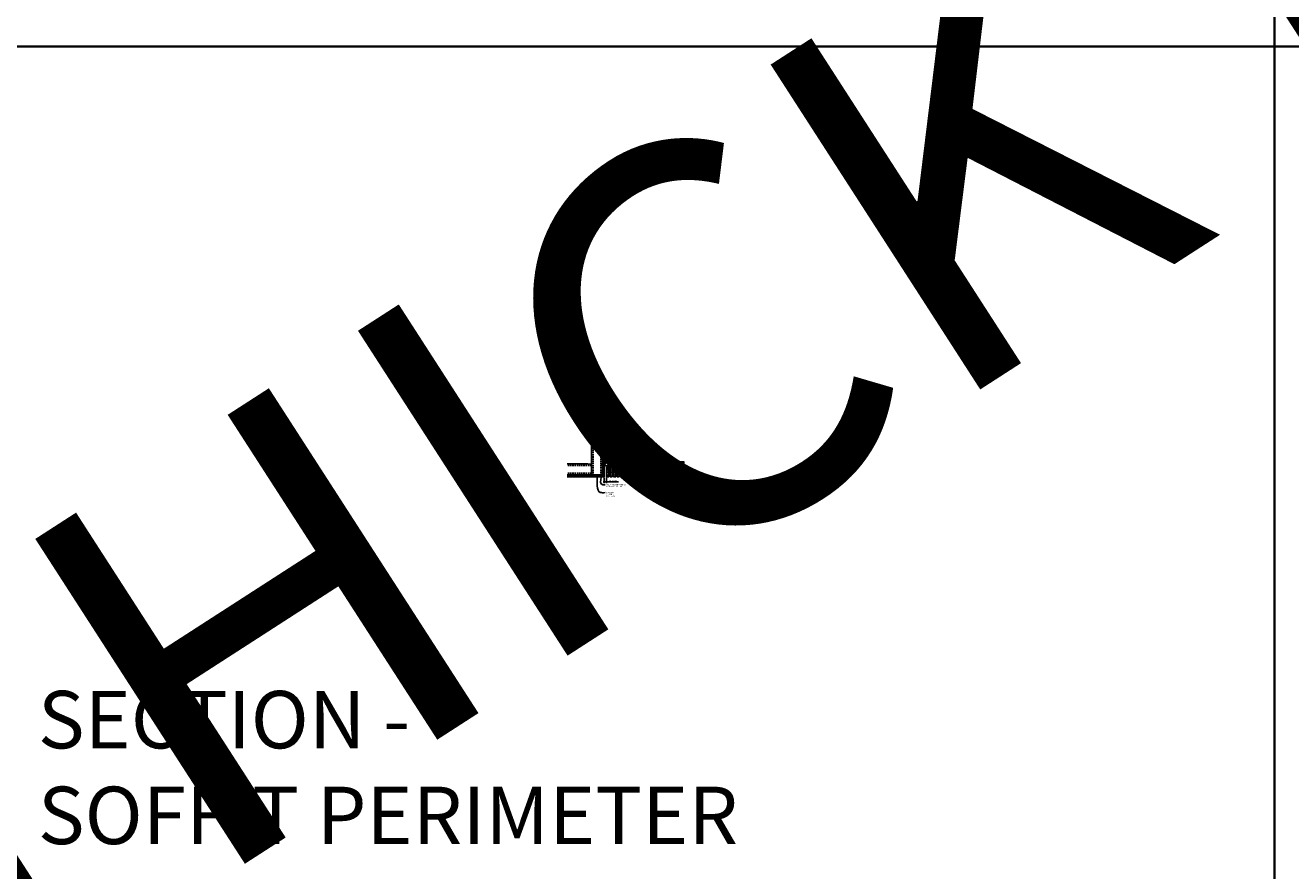
# Model space of a CAD drawing. Units: inches. Extents: x 0 to 3506, y 0 to 1152.
# Drawn here: x 2216 to 2648, y 295 to 583 of the extents above; entities that cross this region are included whole.
import ezdxf
from ezdxf import colors
from ezdxf.entities.mleader import LeaderData, LeaderLine
from ezdxf.enums import TextEntityAlignment as Align
from ezdxf.math import Vec2, Vec3

# ---------------------------------------------------------------- set-up
doc = ezdxf.new("R2010")
doc.units = ezdxf.units.IN
doc.header["$MEASUREMENT"] = 0
doc.header["$PDMODE"] = 3
doc.header["$PDSIZE"] = 0.15625
doc.linetypes.add('HIDDEN', pattern=[0.375, 0.25, -0.125])
doc.layers.get('0').update_dxf_attribs({"lineweight": 25})
for name, color, linetype, lineweight in [('A-WALL', 7, 'Continuous', 25), ('Z-ANNO-DIMS', 1, 'Continuous', 25), ('Z-ANNO-NOTE', 7, 'Continuous', 35), ('Z-CLNG-SCRIM', 2, 'Continuous', 50), ('Z-CLNG-SUSP', 3, 'Continuous', 18), ('Z-CLNG-TEES', 3, 'Continuous', 18), ('Z-CLNG-WOOD', 5, 'Continuous', 25), ('Z-CLNG-WOOD-PATT', 2, 'Continuous', 15)]:
    doc.layers.add(name, color=color, linetype=linetype, lineweight=lineweight)
doc.layers.add('Z-ANNO-NPLT', color=252, linetype='Continuous', lineweight=35, plot=False)
doc.layers.add('Z-ANNO-RDME', color=252, linetype='Continuous', lineweight=35, plot=False)
doc.styles.add('1-4', font='arial.ttf', dxfattribs={"height": 0.375})
doc.styles.get("Standard").update_dxf_attribs({"font": 'arial.ttf', "height": 0.09375})
doc.dimstyles.new('1-4', dxfattribs={"dimscale": 4, "dimtxt": 0.09375, "dimasz": 0.125, "dimexe": 0.09375, "dimexo": 0.0625, "dimgap": 0.0625, "dimtad": 1, "dimtoh": 1, "dimdec": 5, "dimzin": 3, "dimdsep": 46, "dimlunit": 5, "dimtxsty": '1-4', "dimblk": 'ARCHTICK', "dimcen": 0, "dimdle": 0.09375, "dimclrd": 256, "dimclre": 256, "dimclrt": 256, "dimadec": 1, "dimazin": 0, "dimtfac": 1, "dimtdec": 5, "dimtofl": 0, "dimtmove": 0, "dimatfit": 3, "dimfxl": 0, "dimfrac": 2, "dimtolj": 1, "dimtzin": 0, "dimlwd": -1, "dimlwe": -1, "dimarcsym": 0})
pattern_1 = [(0, (2062.1701, 430.3209), (0, 1), [0, -1]), (0, (2062.2901, 430.1609), (0, 1), [0, -1]), (0, (2062.2401, 429.9209), (0, 1), [0, -1]), (0, (2062.5901, 429.6909), (0, 1), [0, -1]), (0, (2062.5601, 430.0509), (0, 1), [0, -1]), (0, (2062.8301, 430.2909), (0, 1), [0, -1]), (0, (2062.4801, 430.3609), (0, 1), [0, -1]), (0, (2062.9001, 429.9509), (0, 1), [0, -1]), (0, (2062.8501, 429.6309), (0, 1), [0, -1]), (0, (2062.1101, 429.4809), (0, 1), [0, -1]), (0, (2062.2901, 429.6809), (0, 1), [0, -1]), (0, (2062.4301, 429.4909), (0, 1), [0, -1]), (0, (2063.0401, 430.1309), (0, 1), [0, -1]), (0, (2062.7201, 429.8809), (0, 1), [0, -1]), (0, (2062.6401, 430.2109), (0, 1), [0, -1]), (0, (2062.8101, 430.1209), (0, 1), [0, -1]), (0, (2062.4501, 429.8509), (0, 1), [0, -1]), (0, (2062.7301, 430.3909), (0, 1), [0, -1]), (0, (2063.0401, 429.8009), (0, 1), [0, -1]), (0, (2063.0101, 429.5009), (0, 1), [0, -1]), (75.9638, (2062.2601, 430.02094), (-0.99999806, -3.00000055), [0.041231, -4.081875]), (329.0362, (2062.43009, 430.23094), (-2.99999802, 2.00000248), [0.05831, -5.772642]), (338.1986, (2062.7201, 430.00094), (3.00000027, -0.99999991), [0.053852, -5.331313]), (149.0362, (2062.73009, 429.52094), (2.99999802, -2.00000248), [0.05831, -5.772642]), (53.1301, (2062.4201, 429.65094), (2.00000012, 2.99999992), [0.05, -4.95]), (315, (2062.9501, 430.37094), (1.0000003, -2e-16), [0.056569, -1.357645]), (101.3099, (2062.8801, 429.75094), (-0.99999763, 4.00000075), [0.05099, -5.048029]), (323.1301, (2062.1401, 429.79094), (2.99999992, -2.00000012), [0.05, -4.95]), (315, (2062.2601, 430.42094), (1.0000003, -2e-16), [0.042426, -1.371787])]
pattern_2 = [(0, (2074.1701, 430.3209), (0, 1), [0, -1]), (0, (2074.2901, 430.1609), (0, 1), [0, -1]), (0, (2074.2401, 429.9209), (0, 1), [0, -1]), (0, (2074.5901, 429.6909), (0, 1), [0, -1]), (0, (2074.5601, 430.0509), (0, 1), [0, -1]), (0, (2074.8301, 430.2909), (0, 1), [0, -1]), (0, (2074.4801, 430.3609), (0, 1), [0, -1]), (0, (2074.9001, 429.9509), (0, 1), [0, -1]), (0, (2074.8501, 429.6309), (0, 1), [0, -1]), (0, (2074.1101, 429.4809), (0, 1), [0, -1]), (0, (2074.2901, 429.6809), (0, 1), [0, -1]), (0, (2074.4301, 429.4909), (0, 1), [0, -1]), (0, (2075.0401, 430.1309), (0, 1), [0, -1]), (0, (2074.7201, 429.8809), (0, 1), [0, -1]), (0, (2074.6401, 430.2109), (0, 1), [0, -1]), (0, (2074.8101, 430.1209), (0, 1), [0, -1]), (0, (2074.4501, 429.8509), (0, 1), [0, -1]), (0, (2074.7301, 430.3909), (0, 1), [0, -1]), (0, (2075.0401, 429.8009), (0, 1), [0, -1]), (0, (2075.0101, 429.5009), (0, 1), [0, -1]), (75.9638, (2074.2601, 430.02094), (-0.99999806, -3.00000055), [0.041231, -4.081875]), (329.0362, (2074.43009, 430.23094), (-2.99999802, 2.00000248), [0.05831, -5.772642]), (338.1986, (2074.7201, 430.00094), (3.00000027, -0.99999991), [0.053852, -5.331313]), (149.0362, (2074.73009, 429.52094), (2.99999802, -2.00000248), [0.05831, -5.772642]), (53.1301, (2074.4201, 429.65094), (2.00000012, 2.99999992), [0.05, -4.95]), (315, (2074.9501, 430.37094), (1.0000003, -2e-16), [0.056569, -1.357645]), (101.3099, (2074.8801, 429.75094), (-0.99999763, 4.00000075), [0.05099, -5.048029]), (323.1301, (2074.1401, 429.79094), (2.99999992, -2.00000012), [0.05, -4.95]), (315, (2074.2601, 430.42094), (1.0000003, -2e-16), [0.042426, -1.371787])]

# ---------------------------------------------------------------- blocks, each defined once
blk = doc.blocks.new('_ARCHTICK')
at = {"color": 0, "linetype": 'ByBlock', "const_width": 0.15}
blk.add_lwpolyline([(-0.5, -0.5), (0.5, 0.5)], dxfattribs=at)
blk = doc.blocks.new('*D3')
at = {"layer": 'Defpoints', "color": 0}
for p in [(2413.25, 429.15), (2414, 429.15), (2414, 427.38)]:
    blk.add_point(p, dxfattribs=at)
at = {"layer": 'Z-ANNO-DIMS'}
for p, q in [((2413.25, 428.9), (2413.25, 427)), ((2414, 428.9), (2414, 427)), ((2412.88, 427.38), (2414, 427.38)), ((2414, 427.38), (2418.09, 427.38))]:
    blk.add_line(p, q, dxfattribs=at)
at = {"layer": 'Z-ANNO-DIMS', "xscale": 0.5, "yscale": 0.5, "zscale": 0.5, "rotation": 180}
blk.add_blockref('_ARCHTICK', (2413.25, 427.38), dxfattribs=at)
at = {"layer": 'Z-ANNO-DIMS', "xscale": 0.5, "yscale": 0.5, "zscale": 0.5}
blk.add_blockref('_ARCHTICK', (2414, 427.38), dxfattribs=at)
at = {"layer": 'Z-ANNO-DIMS', "insert": (2416.29, 427.82), "char_height": 0.375, "attachment_point": 5, "style": '1-4'}
blk.add_mtext('\\A1;3/4" REVEAL', dxfattribs=at)

msp = doc.modelspace()

# ---------------------------------------------------------------- hatches: boundary and pattern name
at = {"layer": 'A-WALL', "lineweight": 15}
h = msp.add_hatch(dxfattribs=at)
h.set_pattern_fill('AR-SAND', color=256, scale=0.333, style=0)
h.set_pattern_definition([(37.5, (2412.65625, 422.7673), (-0.020977, 0.641632), [0, -0.50616, 0, -0.5661, 0, -0.541125]), (7.5, (2412.65625, 422.7673), (0.589336, 0.939775), [0, -0.27306, 0, -0.45621, 0, -0.174825]), (327.5, (2412.24666, 422.7673), (1.03701, 0.001884), [0, -0.1665, 0, -0.5994, 0, -0.78255]), (317.5, (2412.2467, 422.7673), (1.00104, 0.292266), [0, -0.08325, 0, -0.39294, 0, -0.44955])])
h.paths.add_polyline_path([(2413.21875, 441.32981), (2412.65625, 441.32981), (2412.65625, 429.184031), (2413.21875, 429.184031)])
h = msp.add_hatch(dxfattribs=at)
h.set_pattern_fill('AR-SAND', color=256, scale=0.333, angle=90, style=0)
h.set_pattern_definition([(127.5, (2419.0105, 429.18403), (-0.641632, -0.020977), [0, -0.50616, 0, -0.5661, 0, -0.541125]), (97.5, (2419.0105, 429.184), (-0.939775, 0.589336), [0, -0.27306, 0, -0.45621, 0, -0.174825]), (57.5, (2419.0105, 428.77444), (-0.001884, 1.03701), [0, -0.1665, 0, -0.5994, 0, -0.78255]), (47.5, (2419.0105, 428.7744), (-0.292266, 1.00104), [0, -0.08325, 0, -0.39294, 0, -0.44955])])
h.paths.add_polyline_path([(2400.447971, 429.746531), (2400.447971, 429.184031), (2412.59375, 429.184031), (2412.59375, 429.746531)])
at = {"layer": 'Z-CLNG-WOOD-PATT'}
h = msp.add_hatch(dxfattribs=at)
h.set_pattern_fill('STIP2', color=256, style=0)
h.set_pattern_definition([(0, (2114.9981, 424.7605), (0, 1), [0, -1]), (0, (2115.1181, 424.6005), (0, 1), [0, -1]), (0, (2115.0681, 424.3605), (0, 1), [0, -1]), (0, (2115.4181, 424.1305), (0, 1), [0, -1]), (0, (2115.3881, 424.4905), (0, 1), [0, -1]), (0, (2115.6581, 424.7305), (0, 1), [0, -1]), (0, (2115.3081, 424.8005), (0, 1), [0, -1]), (0, (2115.7281, 424.3905), (0, 1), [0, -1]), (0, (2115.6781, 424.0705), (0, 1), [0, -1]), (0, (2114.9381, 423.9205), (0, 1), [0, -1]), (0, (2115.1181, 424.1205), (0, 1), [0, -1]), (0, (2115.2581, 423.9305), (0, 1), [0, -1]), (0, (2115.8681, 424.5705), (0, 1), [0, -1]), (0, (2115.5481, 424.3205), (0, 1), [0, -1]), (0, (2115.4681, 424.6505), (0, 1), [0, -1]), (0, (2115.6381, 424.5605), (0, 1), [0, -1]), (0, (2115.2781, 424.2905), (0, 1), [0, -1]), (0, (2115.5581, 424.8305), (0, 1), [0, -1]), (0, (2115.8681, 424.2405), (0, 1), [0, -1]), (0, (2115.8381, 423.9405), (0, 1), [0, -1]), (75.9638, (2115.0881, 424.46053), (-0.99999806, -3.00000055), [0.041231, -4.081875]), (329.0362, (2115.2581, 424.67053), (-2.99999802, 2.00000248), [0.05831, -5.772642]), (338.1986, (2115.5481, 424.44053), (3.00000027, -0.99999991), [0.053852, -5.331313]), (149.0362, (2115.5581, 423.96053), (2.99999802, -2.00000248), [0.05831, -5.772642]), (53.1301, (2115.2481, 424.09053), (2.00000012, 2.99999992), [0.05, -4.95]), (315, (2115.7781, 424.8105), (1.0000003, -2e-16), [0.056569, -1.357645]), (101.3099, (2115.7081, 424.19053), (-0.99999763, 4.00000075), [0.05099, -5.048029]), (323.1301, (2114.9681, 424.23053), (2.99999992, -2.00000012), [0.05, -4.95]), (315, (2115.0881, 424.8605), (1.0000003, -2e-16), [0.042426, -1.371787])])
h.paths.add_polyline_path([(2414.71875, 432.402781), (2414.1875, 432.402781), (2414.03125, 432.402781), (2414.03125, 429.184031), (2414.71875, 429.184031)])
h = msp.add_hatch(dxfattribs=at)
h.set_pattern_fill('STIP2', color=256, style=0)
h.set_pattern_definition(pattern_1)
h.paths.add_polyline_path([(2415.23125, 429.184031), (2415.91875, 429.184031), (2415.91875, 432.402781), (2415.23125, 432.402781)])
h = msp.add_hatch(dxfattribs=at)
h.set_pattern_fill('STIP2', color=256, style=0)
h.set_pattern_definition(pattern_1)
h.paths.add_polyline_path([(2417.11875, 432.402781), (2416.43125, 432.402781), (2416.43125, 429.184031), (2417.11875, 429.184031)])
h = msp.add_hatch(dxfattribs=at)
h.set_pattern_fill('STIP2', color=256, style=0)
h.set_pattern_definition(pattern_1)
h.paths.add_polyline_path([(2418.31875, 432.402781), (2417.63125, 432.402781), (2417.63125, 429.184031), (2418.31875, 429.184031)])
h = msp.add_hatch(dxfattribs=at)
h.set_pattern_fill('STIP2', color=256, style=0)
h.set_pattern_definition(pattern_1)
h.paths.add_polyline_path([(2418.83125, 429.184031), (2419.51875, 429.184031), (2419.51875, 432.402781), (2418.83125, 432.402781)])
h = msp.add_hatch(dxfattribs=at)
h.set_pattern_fill('STIP2', color=256, style=0)
h.set_pattern_definition(pattern_1)
h.paths.add_polyline_path([(2420.71875, 432.402781), (2420.03125, 432.402781), (2420.03125, 429.184031), (2420.71875, 429.184031)])
h = msp.add_hatch(dxfattribs=at)
h.set_pattern_fill('STIP2', color=256, style=0)
h.set_pattern_definition(pattern_1)
h.paths.add_polyline_path([(2421.91875, 432.402781), (2421.23125, 432.402781), (2421.23125, 429.184031), (2421.91875, 429.184031)])
h = msp.add_hatch(dxfattribs=at)
h.set_pattern_fill('STIP2', color=256, style=0)
h.set_pattern_definition(pattern_1)
h.paths.add_polyline_path([(2423.11875, 432.402781), (2422.43125, 432.402781), (2422.43125, 429.184031), (2423.11875, 429.184031)])
h = msp.add_hatch(dxfattribs=at)
h.set_pattern_fill('STIP2', color=256, style=0)
h.set_pattern_definition(pattern_1)
h.paths.add_polyline_path([(2423.63125, 429.184031), (2424.31875, 429.184031), (2424.31875, 432.402781), (2423.63125, 432.402781)])
h = msp.add_hatch(dxfattribs=at)
h.set_pattern_fill('STIP2', color=256, style=0)
h.set_pattern_definition(pattern_1)
h.paths.add_polyline_path([(2425.51875, 432.402781), (2424.83125, 432.402781), (2424.83125, 429.184031), (2425.51875, 429.184031)])
h = msp.add_hatch(dxfattribs=at)
h.set_pattern_fill('STIP2', color=256, style=0)
h.set_pattern_definition([(0, (2126.9981, 424.7605), (0, 1), [0, -1]), (0, (2127.1181, 424.6005), (0, 1), [0, -1]), (0, (2127.0681, 424.3605), (0, 1), [0, -1]), (0, (2127.4181, 424.1305), (0, 1), [0, -1]), (0, (2127.3881, 424.4905), (0, 1), [0, -1]), (0, (2127.6581, 424.7305), (0, 1), [0, -1]), (0, (2127.3081, 424.8005), (0, 1), [0, -1]), (0, (2127.7281, 424.3905), (0, 1), [0, -1]), (0, (2127.6781, 424.0705), (0, 1), [0, -1]), (0, (2126.9381, 423.9205), (0, 1), [0, -1]), (0, (2127.1181, 424.1205), (0, 1), [0, -1]), (0, (2127.2581, 423.9305), (0, 1), [0, -1]), (0, (2127.8681, 424.5705), (0, 1), [0, -1]), (0, (2127.5481, 424.3205), (0, 1), [0, -1]), (0, (2127.4681, 424.6505), (0, 1), [0, -1]), (0, (2127.6381, 424.5605), (0, 1), [0, -1]), (0, (2127.2781, 424.2905), (0, 1), [0, -1]), (0, (2127.5581, 424.8305), (0, 1), [0, -1]), (0, (2127.8681, 424.2405), (0, 1), [0, -1]), (0, (2127.8381, 423.9405), (0, 1), [0, -1]), (75.9638, (2127.0881, 424.46053), (-0.99999806, -3.00000055), [0.041231, -4.081875]), (329.0362, (2127.2581, 424.67053), (-2.99999802, 2.00000248), [0.05831, -5.772642]), (338.1986, (2127.5481, 424.44053), (3.00000027, -0.99999991), [0.053852, -5.331313]), (149.0362, (2127.5581, 423.96053), (2.99999802, -2.00000248), [0.05831, -5.772642]), (53.1301, (2127.2481, 424.09053), (2.00000012, 2.99999992), [0.05, -4.95]), (315, (2127.7781, 424.8105), (1.0000003, -2e-16), [0.056569, -1.357645]), (101.3099, (2127.7081, 424.19053), (-0.99999763, 4.00000075), [0.05099, -5.048029]), (323.1301, (2126.9681, 424.23053), (2.99999992, -2.00000012), [0.05, -4.95]), (315, (2127.0881, 424.8605), (1.0000003, -2e-16), [0.042426, -1.371787])])
h.paths.add_polyline_path([(2426.71875, 432.402781), (2426.1875, 432.402781), (2426.03125, 432.402781), (2426.03125, 429.184031), (2426.71875, 429.184031)])
h = msp.add_hatch(dxfattribs=at)
h.set_pattern_fill('STIP2', color=256, style=0)
h.set_pattern_definition(pattern_2)
h.paths.add_polyline_path([(2427.23125, 429.184031), (2427.91875, 429.184031), (2427.91875, 432.402781), (2427.23125, 432.402781)])
h = msp.add_hatch(dxfattribs=at)
h.set_pattern_fill('STIP2', color=256, style=0)
h.set_pattern_definition(pattern_2)
h.paths.add_polyline_path([(2429.11875, 432.402781), (2428.43125, 432.402781), (2428.43125, 429.184031), (2429.11875, 429.184031)])
h = msp.add_hatch(dxfattribs=at)
h.set_pattern_fill('STIP2', color=256, style=0)
h.set_pattern_definition(pattern_2)
h.paths.add_polyline_path([(2430.31875, 432.402781), (2429.63125, 432.402781), (2429.63125, 429.184031), (2430.31875, 429.184031)])
h = msp.add_hatch(dxfattribs=at)
h.set_pattern_fill('STIP2', color=256, style=0)
h.set_pattern_definition(pattern_2)
h.paths.add_polyline_path([(2430.83125, 429.184031), (2431.51875, 429.184031), (2431.51875, 432.402781), (2430.83125, 432.402781)])
h = msp.add_hatch(dxfattribs=at)
h.set_pattern_fill('STIP2', color=256, style=0)
h.set_pattern_definition(pattern_2)
h.paths.add_polyline_path([(2432.71875, 432.402781), (2432.03125, 432.402781), (2432.03125, 429.184031), (2432.71875, 429.184031)])
h = msp.add_hatch(dxfattribs=at)
h.set_pattern_fill('STIP2', color=256, style=0)
h.set_pattern_definition(pattern_2)
h.paths.add_polyline_path([(2433.91875, 432.402781), (2433.23125, 432.402781), (2433.23125, 429.184031), (2433.91875, 429.184031)])
h = msp.add_hatch(dxfattribs=at)
h.set_pattern_fill('STIP2', color=256, style=0)
h.set_pattern_definition(pattern_2)
h.paths.add_polyline_path([(2435.11875, 432.402781), (2434.43125, 432.402781), (2434.43125, 429.184031), (2435.11875, 429.184031)])
h = msp.add_hatch(dxfattribs=at)
h.set_pattern_fill('STIP2', color=256, style=0)
h.set_pattern_definition(pattern_2)
h.paths.add_polyline_path([(2435.63125, 429.184031), (2436.31875, 429.184031), (2436.31875, 432.402781), (2435.63125, 432.402781)])
h = msp.add_hatch(dxfattribs=at)
h.set_pattern_fill('STIP2', color=256, style=0)
h.set_pattern_definition(pattern_2)
h.paths.add_polyline_path([(2437.51875, 432.402781), (2436.83125, 432.402781), (2436.83125, 429.184031), (2437.51875, 429.184031)])

# ---------------------------------------------------------------- linework, layer by layer
at = {"layer": 'A-WALL'}
for p, q in [((2408.8868, 449.652785), (2408.8868, 431.027781)), ((2412.65625, 442.32981), (2412.65625, 450.621535)), ((2407.6368, 433.515981), (2400.596165, 433.515981))]:
    msp.add_line(p, q, dxfattribs=at)
at = {"layer": 'A-WALL', "linetype": 'HIDDEN', "ltscale": 2}
for p, q in [((2409.4434, 449.652785), (2409.4434, 429.834381)), ((2412.0684, 449.652785), (2412.0684, 429.834381)), ((2408.8302, 432.959381), (2400.596165, 432.959381)), ((2408.8302, 430.334381), (2400.596165, 430.334381))]:
    msp.add_line(p, q, dxfattribs=at)
at = {"layer": 'A-WALL'}
for points in [[(2413.25, 429.152781), (2412.625, 429.152781), (2412.625, 441.36106), (2413.25, 441.36106)], [(2413.21875, 429.184031), (2412.65625, 429.184031), (2412.65625, 441.32981), (2413.21875, 441.32981)]]:
    msp.add_lwpolyline(points, close=True, dxfattribs=at)
for points in [[(2400.596165, 429.777781), (2412.625, 429.777781), (2412.625, 429.152781), (2400.596165, 429.152781)], [(2400.596165, 429.746531), (2412.625, 429.746531)], [(2412.625, 429.184031), (2400.596165, 429.184031)]]:
    msp.add_lwpolyline(points, dxfattribs=at)
at = {"layer": 'Z-ANNO-NPLT'}
for p, q in [((2642, 1152), (2642, 0)), ((3506, 576), (1778, 576))]:
    msp.add_line(p, q, dxfattribs=at)
at = {"layer": 'Z-CLNG-SCRIM', "lineweight": 40}
msp.add_line((2414, 432.402781), (2438.0625, 432.402781), dxfattribs=at)
at = {"layer": 'Z-CLNG-SUSP'}
for p, q in [((2416.955989, 435.982663), (2416.955989, 443.23606)), ((2417.060589, 436.047691), (2417.060589, 443.23606)), ((2412.15625, 433.384031), (2412.20625, 433.234031)), ((2412.25625, 433.384031), (2412.30625, 433.234031)), ((2412.35625, 433.384031), (2412.40625, 433.234031)), ((2412.45625, 433.384031), (2412.50625, 433.234031)), ((2412.55625, 433.384031), (2412.60625, 433.234031)), ((2412.65625, 433.384031), (2412.70625, 433.234031)), ((2412.75625, 433.384031), (2412.80625, 433.234031)), ((2412.85625, 433.384031), (2412.90625, 433.234031)), ((2412.95625, 433.384031), (2413.00625, 433.234031)), ((2416.874235, 435.931838), (2417.060589, 436.047691)), ((2416.874235, 435.671838), (2417.060589, 435.787691)), ((2416.874235, 435.411838), (2417.060589, 435.527691)), ((2416.874235, 435.151838), (2417.060589, 435.267691)), ((2416.955989, 436.057658), (2416.877377, 436.103421)), ((2416.955989, 435.797658), (2416.877377, 435.843421)), ((2416.955989, 435.537658), (2416.877377, 435.583421)), ((2416.955989, 435.277658), (2416.877377, 435.323421)), ((2416.955989, 435.017658), (2416.877377, 435.063421)), ((2416.955989, 436.177109), (2416.932054, 436.19256)), ((2416.955989, 435.859497), (2417.140502, 435.974206)), ((2416.955989, 435.722663), (2416.955989, 435.859497)), ((2416.955989, 435.599497), (2417.140502, 435.714206)), ((2416.955989, 435.462663), (2416.955989, 435.599497)), ((2416.955989, 435.339497), (2417.140502, 435.454206)), ((2416.955989, 435.202663), (2416.955989, 435.339497)), ((2416.955989, 435.079497), (2417.140502, 435.194206)), ((2416.955989, 433.756437), (2416.955989, 435.079497)), ((2416.989119, 434.921605), (2417.060589, 434.999064)), ((2417.060589, 436.109584), (2417.1392, 436.063822)), ((2417.060589, 435.787691), (2417.060589, 435.924525)), ((2417.060589, 435.849584), (2417.1392, 435.803822)), ((2417.060589, 435.527691), (2417.060589, 435.664525)), ((2417.060589, 435.589584), (2417.1392, 435.543822)), ((2417.060589, 435.267691), (2417.060589, 435.404525)), ((2417.060589, 435.329584), (2417.1392, 435.283822)), ((2417.060589, 434.999064), (2417.060589, 435.144525)), ((2417.060589, 435.069584), (2417.1392, 435.023822)), ((2417.060589, 433.756437), (2417.060589, 434.795957)), ((2417.093719, 434.880721), (2417.151327, 434.943157))]:
    msp.add_line(p, q, dxfattribs=at)
for points in [[(2407.6368, 433.515981), (2408.7372, 433.515981, -0.4142135624), (2408.8868, 433.366381), (2408.8868, 429.927381, -0.4142135624), (2408.7372, 429.777781), (2407.6368, 429.777781), (2407.6368, 429.834381), (2408.7372, 429.834381, 0.4142135624), (2408.8302, 429.927381), (2408.8302, 433.366381, 0.4142135624), (2408.7372, 433.459381), (2407.6368, 433.459381)], [(2412.625, 431.027781), (2412.625, 429.927381, -0.4142135624), (2412.4754, 429.777781), (2409.0364, 429.777781, -0.4142135624), (2408.8868, 429.927381), (2408.8868, 431.027781), (2408.9434, 431.027781), (2408.9434, 429.927381, 0.4142135624), (2409.0364, 429.834381), (2412.4754, 429.834381, 0.4142135624), (2412.5684, 429.927381), (2412.5684, 431.027781)]]:
    msp.add_lwpolyline(points, format="xyb", close=True, dxfattribs=at)
for points in [[(2413.08125, 433.264031), (2412.21875, 433.264031), (2412.03125, 433.309031), (2412.21875, 433.354031), (2413.08125, 433.354031)], [(2413.27125, 433.471531), (2413.28125, 433.471531), (2413.28125, 433.146531), (2413.27125, 433.146531)]]:
    msp.add_lwpolyline(points, dxfattribs=at)
msp.add_circle((2416.903689, 436.14862), 0.0523, dxfattribs=at)
for centre, radius, start, end in [((2416.903689, 435.88862), 0.0523, 119.46249093, 239.79504408), ((2416.903689, 435.62862), 0.0523, 119.46249093, 239.79504408), ((2416.903689, 435.36862), 0.0523, 119.46249093, 239.79504408), ((2416.903689, 435.10862), 0.0523, 119.46249093, 239.79504408), ((2417.080989, 434.83684), 0.125, 137.30326429, 180), ((2417.008289, 433.777781), 0.056488, 202.20086243, 337.79913757), ((2417.185589, 434.795957), 0.125, 137.30326429, 180), ((2417.112889, 436.018622), 0.0523, 301.86860697, 59.79504408), ((2417.112889, 435.758622), 0.0523, 301.86860697, 59.79504408), ((2417.112889, 435.498622), 0.0523, 301.86860697, 59.79504408), ((2417.112889, 435.238622), 0.0523, 301.86860697, 59.79504408), ((2417.112889, 434.978622), 0.0523, 317.30326429, 59.79504408)]:
    msp.add_arc(centre, radius, start, end, dxfattribs=at)
msp.add_ellipse((2413.08125, 433.471531), major_axis=(0.19, 0), ratio=0.6184210526, start_param=4.7123889804, end_param=6.2831853072, dxfattribs=at)
at = {"layer": 'Z-CLNG-SUSP', "extrusion": (0, 0, -1)}
msp.add_ellipse((2413.08125, 433.146531), major_axis=(0.19, 0), ratio=0.6184210526, start_param=4.7123889804, end_param=6.2831853072, dxfattribs=at)
at = {"layer": 'Z-CLNG-TEES'}
for p, q in [((2413.383289, 432.902781), (2440.383289, 432.902781)), ((2413.406037, 432.965281), (2440.383289, 432.965281)), ((2413.781381, 433.996531), (2416.955989, 433.996531)), ((2413.929244, 434.402781), (2416.955989, 434.402781)), ((2417.060589, 434.402781), (2440.383289, 434.402781)), ((2417.060589, 433.996531), (2440.383289, 433.996531)), ((2440.383289, 434.402781), (2440.383289, 433.777781)), ((2440.383289, 432.902781), (2440.383289, 433.152781))]:
    msp.add_line(p, q, dxfattribs=at)
msp.add_lwpolyline([(2414.09375, 432.902781), (2413.25, 432.902781), (2413.25, 433.746531, -1.3032253728), (2413.308313, 433.730906), (2413.28125, 433.684031), (2413.28125, 432.934031), (2414.03125, 432.934031), (2414.078125, 432.961094, -1.3032253728)], format="xyb", close=True, dxfattribs=at)
for points in [[(2413.383289, 432.902781), (2413.929244, 434.402781)], [(2440.383289, 433.777781), (2440.320789, 433.777781), (2440.320789, 433.152781), (2440.383289, 433.152781)]]:
    msp.add_lwpolyline(points, dxfattribs=at)
for points in [[(2416.320789, 433.152781), (2416.445789, 433.152781), (2416.445789, 433.777781), (2416.320789, 433.777781)], [(2422.320789, 433.152781), (2422.445789, 433.152781), (2422.445789, 433.777781), (2422.320789, 433.777781)], [(2428.320789, 433.152781), (2428.445789, 433.152781), (2428.445789, 433.777781), (2428.320789, 433.777781)], [(2434.320789, 433.152781), (2434.445789, 433.152781), (2434.445789, 433.777781), (2434.320789, 433.777781)]]:
    msp.add_lwpolyline(points, close=True, dxfattribs=at)
for centre in [(2415.758289, 433.777781), (2421.758289, 433.777781), (2423.008289, 433.777781), (2427.758289, 433.777781), (2429.008289, 433.777781), (2433.758289, 433.777781), (2435.008289, 433.777781), (2439.758289, 433.777781)]:
    msp.add_circle(centre, 0.125, dxfattribs=at)
msp.add_arc((2417.008289, 433.777781), 0.125, 114.73361394, 65.26638605, dxfattribs=at)
at = {"layer": 'Z-CLNG-WOOD'}
for p, q in [((2414.03125, 432.402781), (2414.03125, 429.184031)), ((2414.71875, 429.184031), (2414.71875, 432.402781)), ((2415.23125, 432.402781), (2415.23125, 429.184031)), ((2415.91875, 429.184031), (2415.91875, 432.402781)), ((2416.43125, 432.402781), (2416.43125, 429.184031)), ((2417.11875, 429.184031), (2417.11875, 432.402781)), ((2417.63125, 432.402781), (2417.63125, 429.184031)), ((2418.31875, 429.184031), (2418.31875, 432.402781)), ((2418.83125, 432.402781), (2418.83125, 429.184031)), ((2419.51875, 429.184031), (2419.51875, 432.402781)), ((2420.03125, 432.402781), (2420.03125, 429.184031)), ((2420.71875, 429.184031), (2420.71875, 432.402781)), ((2421.23125, 432.402781), (2421.23125, 429.184031)), ((2421.91875, 429.184031), (2421.91875, 432.402781)), ((2422.43125, 432.402781), (2422.43125, 429.184031)), ((2423.11875, 429.184031), (2423.11875, 432.402781)), ((2423.63125, 432.402781), (2423.63125, 429.184031)), ((2424.31875, 429.184031), (2424.31875, 432.402781)), ((2424.83125, 432.402781), (2424.83125, 429.184031)), ((2425.51875, 429.184031), (2425.51875, 432.402781)), ((2426.03125, 432.402781), (2426.03125, 429.184031)), ((2426.71875, 429.184031), (2426.71875, 432.402781)), ((2427.23125, 432.402781), (2427.23125, 429.184031)), ((2427.91875, 429.184031), (2427.91875, 432.402781)), ((2428.43125, 432.402781), (2428.43125, 429.184031)), ((2429.11875, 429.184031), (2429.11875, 432.402781)), ((2429.63125, 432.402781), (2429.63125, 429.184031)), ((2430.31875, 429.184031), (2430.31875, 432.402781)), ((2430.83125, 432.402781), (2430.83125, 429.184031)), ((2431.51875, 429.184031), (2431.51875, 432.402781)), ((2432.03125, 432.402781), (2432.03125, 429.184031)), ((2432.71875, 429.184031), (2432.71875, 432.402781)), ((2433.23125, 432.402781), (2433.23125, 429.184031)), ((2433.91875, 429.184031), (2433.91875, 432.402781)), ((2434.43125, 432.402781), (2434.43125, 429.184031)), ((2435.11875, 429.184031), (2435.11875, 432.402781)), ((2435.63125, 432.402781), (2435.63125, 429.184031)), ((2436.31875, 429.184031), (2436.31875, 432.402781)), ((2436.83125, 432.402781), (2436.83125, 429.184031)), ((2437.51875, 429.184031), (2437.51875, 432.402781)), ((2414, 429.184031), (2414.75, 429.184031)), ((2415.2, 429.184031), (2415.95, 429.184031)), ((2416.4, 429.184031), (2417.15, 429.184031)), ((2417.6, 429.184031), (2418.35, 429.184031)), ((2418.8, 429.184031), (2419.55, 429.184031)), ((2420, 429.184031), (2420.75, 429.184031)), ((2421.2, 429.184031), (2421.95, 429.184031)), ((2422.4, 429.184031), (2423.15, 429.184031)), ((2423.6, 429.184031), (2424.35, 429.184031)), ((2424.8, 429.184031), (2425.55, 429.184031)), ((2426, 429.150075), (2426.75, 429.150075)), ((2427.2, 429.150075), (2427.95, 429.150075)), ((2428.4, 429.150075), (2429.15, 429.150075)), ((2429.6, 429.150075), (2430.35, 429.150075)), ((2430.8, 429.150075), (2431.55, 429.150075)), ((2432, 429.150075), (2432.75, 429.150075)), ((2433.2, 429.150075), (2433.95, 429.150075)), ((2434.4, 429.150075), (2435.15, 429.150075)), ((2435.6, 429.150075), (2436.35, 429.150075)), ((2436.8, 429.150075), (2437.55, 429.150075))]:
    msp.add_line(p, q, dxfattribs=at)
for points in [[(2414.75, 429.152781), (2414.75, 432.402781), (2414, 432.402781), (2414, 429.152781)], [(2414.1875, 432.402781), (2426.0625, 432.402781), (2426.0625, 432.902781), (2414.1875, 432.902781)], [(2415.95, 429.152781), (2415.95, 432.402781), (2415.2, 432.402781), (2415.2, 429.152781)], [(2417.15, 429.152781), (2417.15, 432.402781), (2416.4, 432.402781), (2416.4, 429.152781)], [(2418.35, 429.152781), (2418.35, 432.402781), (2417.6, 432.402781), (2417.6, 429.152781)], [(2419.55, 429.152781), (2419.55, 432.402781), (2418.8, 432.402781), (2418.8, 429.152781)], [(2420.75, 429.152781), (2420.75, 432.402781), (2420, 432.402781), (2420, 429.152781)], [(2421.95, 429.152781), (2421.95, 432.402781), (2421.2, 432.402781), (2421.2, 429.152781)], [(2423.15, 429.152781), (2423.15, 432.402781), (2422.4, 432.402781), (2422.4, 429.152781)], [(2424.35, 429.152781), (2424.35, 432.402781), (2423.6, 432.402781), (2423.6, 429.152781)], [(2425.55, 429.152781), (2425.55, 432.402781), (2424.8, 432.402781), (2424.8, 429.152781)], [(2426.75, 429.152781), (2426.75, 432.402781), (2426, 432.402781), (2426, 429.152781)], [(2426.1875, 432.402781), (2438.0625, 432.402781), (2438.0625, 432.902781), (2426.1875, 432.902781)], [(2427.95, 429.152781), (2427.95, 432.402781), (2427.2, 432.402781), (2427.2, 429.152781)], [(2429.15, 429.152781), (2429.15, 432.402781), (2428.4, 432.402781), (2428.4, 429.152781)], [(2430.35, 429.152781), (2430.35, 432.402781), (2429.6, 432.402781), (2429.6, 429.152781)], [(2431.55, 429.152781), (2431.55, 432.402781), (2430.8, 432.402781), (2430.8, 429.152781)], [(2432.75, 429.152781), (2432.75, 432.402781), (2432, 432.402781), (2432, 429.152781)], [(2433.95, 429.152781), (2433.95, 432.402781), (2433.2, 432.402781), (2433.2, 429.152781)], [(2435.15, 429.152781), (2435.15, 432.402781), (2434.4, 432.402781), (2434.4, 429.152781)], [(2436.35, 429.152781), (2436.35, 432.402781), (2435.6, 432.402781), (2435.6, 429.152781)], [(2437.55, 429.152781), (2437.55, 432.402781), (2436.8, 432.402781), (2436.8, 429.152781)]]:
    msp.add_lwpolyline(points, close=True, dxfattribs=at)

# ---------------------------------------------------------------- texts
at = {"layer": 'Z-ANNO-NPLT'}
msp.add_text('3/4" THICK MEMBERS', height=132, rotation=32.82587975, dxfattribs=at).set_placement((1780.139545, 124.81991), align=Align.TOP_LEFT)
at = {"layer": 'Z-ANNO-RDME', "insert": (2219.875309, 297.58251), "char_height": 19.61711113, "width": 412.22692483, "attachment_point": 7}
msp.add_mtext('SECTION -\\PSOFFIT PERIMETER', dxfattribs=at)

# ---------------------------------------------------------------- dimensions: what is measured, and where the dimension line sits
at = {"layer": 'Z-ANNO-DIMS'}
dim = msp.add_linear_dim(base=(2414, 427.379642), p1=(2413.25, 429.152781), p2=(2414, 429.152781), text='<> REVEAL', dimstyle='1-4', override={"dimlunit": 4, "dimpost": ''}, dxfattribs=at)
dim.commit()
dim.dimension.update_dxf_attribs({"geometry": '*D3', "text_midpoint": (2416.29323, 427.823665)})

# ---------------------------------------------------------------- leaders
at = {"layer": 'Z-ANNO-NOTE'}
ml = msp.add_multileader_mtext('Standard', dxfattribs=at)
ml.set_content('HANGER WIRE (BY\\PSUBCONTRACTOR)', color=256, style='1-4')
ml.set_leader_properties()
ml.build(insert=Vec2(0, 0))
ml.multileader.update_dxf_attribs({"leader_type": 2, "text_right_attachment_type": 3, "dogleg_length": 0.36, "arrow_head_size": 0.375, "scale": 4})
ctx = ml.context
ctx.base_point, ctx.scale, ctx.char_height, ctx.arrow_head_size, ctx.landing_gap_size, ctx.plane_origin = Vec3(2421.102352, 443.794215), 4, 0.375, 0.375, 0.36, Vec3(2417.02585, 441.128154)
ctx.right_attachment = 3
notes = []
notes.append((ctx, [(0, (1, 1, 0), (2419.662352, 443.794215), (1, 0), 1.44, [(0, [(2417.02585, 441.128154), (2420.502193, 443.794215)], 0, [])])]))
ctx.mtext.insert, ctx.mtext.flow_direction = Vec3(2421.462352, 444.03684), 5
ml = msp.add_multileader_mtext('Standard', dxfattribs=at)
ml.set_content('15/16" HD T-BAR MAINRUNNER\\P(BY SUBCONTRACTOR)', color=256, style='1-4')
ml.set_leader_properties()
ml.build(insert=Vec2(0, 0))
ml.multileader.update_dxf_attribs({"leader_type": 2, "text_right_attachment_type": 3, "dogleg_length": 0.36, "arrow_head_size": 0.375, "scale": 4})
ctx = ml.context
ctx.base_point, ctx.scale, ctx.char_height, ctx.arrow_head_size, ctx.landing_gap_size, ctx.plane_origin = Vec3(2421.102352, 439.364584), 4, 0.375, 0.375, 0.36, Vec3(2417.02585, 436.698523)
ctx.right_attachment = 3
notes.append((ctx, [(0, (1, 1, 0), (2419.662352, 439.364584), (1, 0), 1.44, [(0, [(2419.011494, 433.781802), (2420.502193, 439.364584)], 0, [])])]))
ctx.mtext.insert, ctx.mtext.flow_direction = Vec3(2421.462352, 439.607208), 5
ml = msp.add_multileader_mtext('Standard', dxfattribs=at)
ml.set_content('WALL ANGLE AND FASTENER \\P(BY SUBCONTRACTOR)', color=256, style='1-4')
ml.set_leader_properties()
ml.build(insert=Vec2(0, 0))
ml.multileader.update_dxf_attribs({"leader_type": 2, "text_right_attachment_type": 3, "dogleg_length": 0.36, "arrow_head_size": 0.375, "scale": 4})
ctx = ml.context
ctx.base_point, ctx.scale, ctx.char_height, ctx.arrow_head_size, ctx.landing_gap_size, ctx.plane_origin = Vec3(2413.49703, 426.37153), 4, 0.375, 0.375, 0.36, Vec3(2409.420528, 424.358234)
ctx.right_attachment = 3
notes.append((ctx, [(0, (1, 1, 0), (2412.05703, 426.37153), (1, 0), 1.44, [(0, [(2413.28125, 433.309031), (2412.757722, 426.41444)], 0, [])])]))
ctx.mtext.insert, ctx.mtext.flow_direction = Vec3(2413.85703, 426.614154), 5
ml = msp.add_multileader_mtext('Standard', dxfattribs=at)
ml.set_content('PERIMETER\\PCONDITION\\P(BY OTHERS)', color=256, style='1-4')
ml.set_leader_properties()
ml.build(insert=Vec2(0, 0))
ml.multileader.update_dxf_attribs({"leader_type": 2, "text_right_attachment_type": 3, "dogleg_length": 0.36, "arrow_head_size": 0.375, "scale": 4})
ctx = ml.context
ctx.base_point, ctx.scale, ctx.char_height, ctx.arrow_head_size, ctx.landing_gap_size, ctx.plane_origin = Vec3(2413.49703, 423.717863), 4, 0.375, 0.375, 0.36, Vec3(2409.420528, 421.051802)
ctx.right_attachment = 3
notes.append((ctx, [(0, (1, 1, 0), (2412.05703, 423.717863), (1, 0), 1.44, [(0, [(2410.61332, 429.566032), (2411.86923, 423.782522)], 0, [])])]))
ctx.mtext.insert, ctx.mtext.flow_direction = Vec3(2413.85703, 423.960487), 5
ml = msp.add_multileader_mtext('Standard', dxfattribs=at)
ml.set_content('9WOOD CROSSPIECE \\PWOOD GRILLE CEILING (TYP) ', color=256, style='1-4')
ml.set_leader_properties()
ml.build(insert=Vec2(0, 0))
ml.multileader.update_dxf_attribs({"leader_type": 2, "text_right_attachment_type": 3, "dogleg_length": 0.36, "arrow_head_size": 0.375, "scale": 4})
ctx = ml.context
ctx.base_point, ctx.scale, ctx.char_height, ctx.arrow_head_size, ctx.landing_gap_size, ctx.plane_origin = Vec3(2428.018408, 426.943359), 4, 0.375, 0.375, 0.36, Vec3(2423.941905, 424.277298)
ctx.right_attachment = 3
notes.append((ctx, [(0, (1, 1, 0), (2426.578408, 426.943359), (1, 0), 1.44, [(0, [(2426.252798, 429.89495), (2427.418248, 426.943359)], 0, [])])]))
ctx.mtext.insert, ctx.mtext.flow_direction = Vec3(2428.378408, 427.185984), 5
for ctx, leaders in notes:
    for number, flags, end, landing, length, lines in leaders:
        leader = LeaderData()
        leader.index, (leader.has_last_leader_line, leader.has_dogleg_vector, leader.attachment_direction) = number, flags
        leader.last_leader_point, leader.dogleg_vector, leader.dogleg_length = Vec3(end), Vec3(landing), length
        for number, points, colour, breaks in lines:
            line = LeaderLine()
            line.index, line.vertices, line.color, line.breaks = number, Vec3.list(points), colors.encode_raw_color(colour), breaks
            leader.lines.append(line)
        ctx.leaders.append(leader)

doc.saveas('drawing.dxf')
